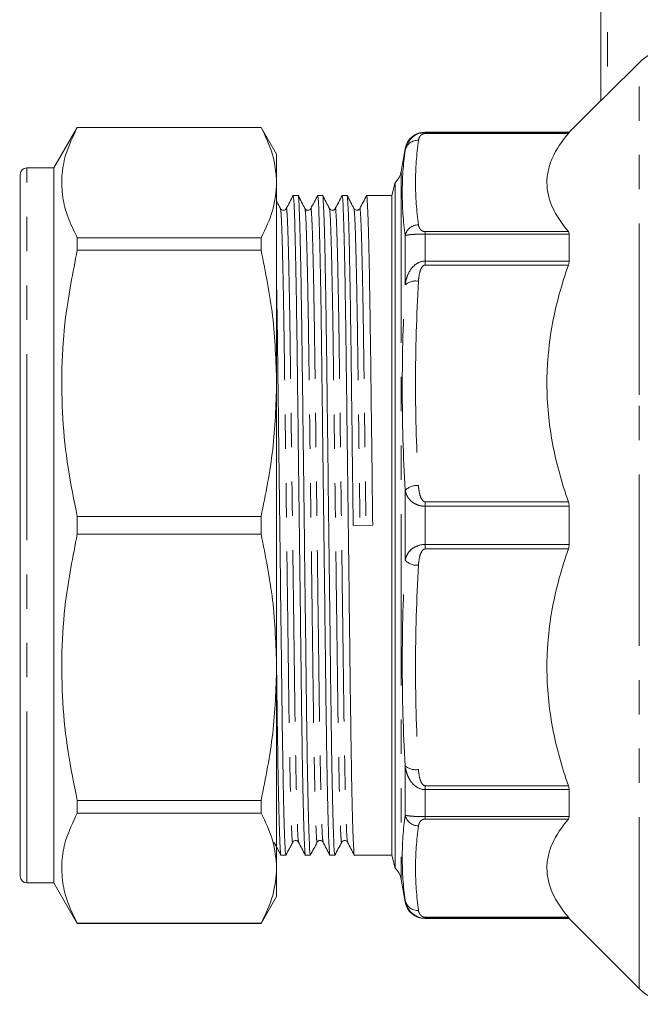
# Model space of a CAD drawing. Units: millimetres. Extents: x 150 to 257, y 93 to 249.
# Drawn here: x 150 to 173, y 191 to 227 of the extents above; entities that cross this region are included whole.
import ezdxf

# ---------------------------------------------------------------- set-up
doc = ezdxf.new("R2010")
doc.units = ezdxf.units.MM
doc.linetypes.add('PHANTOM', pattern=[12.7, 6.35, -1.27, 1.27, -1.27, 1.27, -1.27])

msp = doc.modelspace()

# ---------------------------------------------------------------- linework, layer by layer
at = {"color": 7, "linetype": 'Continuous', "lineweight": 15}
for p, q in [((171.664, 224.312), (171.664, 234.472)), ((171.914, 224.552), (173.079, 225.717)), ((171.664, 224.322), (170.489, 223.147)), ((152.268, 223.322), (151.402, 221.822)), ((159.075, 223.322), (152.268, 223.322)), ((152.268, 223.318), (152.268, 223.322)), ((152.268, 223.318), (159.075, 223.318)), ((159.652, 222.322), (159.075, 223.322)), ((159.075, 223.322), (159.075, 223.318)), ((170.489, 223.147), (165.153, 223.147)), ((170.489, 223.147), (170.489, 223.129)), ((159.652, 221.275), (159.652, 222.322)), ((164.414, 222.527), (164.267, 221.691)), ((150.152, 208.572), (150.152, 221.572)), ((151.402, 221.822), (150.402, 221.822)), ((151.402, 208.572), (151.402, 221.822)), ((159.652, 213.834), (159.652, 221.275)), ((164.043, 221.276), (163.914, 220.797)), ((164.043, 195.868), (164.043, 221.276)), ((160.448, 220.797), (160.265, 220.797)), ((161.355, 220.797), (161.172, 220.797)), ((162.262, 220.797), (162.079, 220.797)), ((163.914, 220.797), (162.986, 220.797)), ((163.914, 220.797), (163.914, 196.347)), ((170.489, 219.366), (170.489, 218.365)), ((152.268, 218.766), (152.268, 219.232)), ((159.075, 219.232), (152.268, 219.232)), ((159.075, 219.232), (159.075, 218.766)), ((150.152, 218.652), (150.133, 218.652)), ((152.268, 218.766), (159.075, 218.766)), ((159.652, 203.31), (159.652, 213.834)), ((170.489, 209.28), (170.489, 207.863)), ((159.075, 208.901), (152.268, 208.901)), ((152.268, 208.242), (152.268, 208.901)), ((159.075, 208.901), (159.075, 208.242)), ((150.152, 195.572), (150.152, 208.572)), ((151.402, 195.322), (151.402, 208.572)), ((163.212, 208.576), (162.489, 208.567)), ((152.268, 208.242), (159.075, 208.242)), ((159.652, 195.868), (159.652, 203.31)), ((150.152, 201.22), (150.133, 201.22)), ((150.133, 200.656), (150.152, 200.656)), ((150.152, 198.833), (150.133, 198.833)), ((170.489, 198.779), (170.489, 197.777)), ((150.152, 198.28), (150.133, 198.28)), ((150.133, 198.168), (150.152, 198.168)), ((152.268, 197.911), (152.268, 198.378)), ((159.075, 198.378), (152.268, 198.378)), ((159.075, 198.378), (159.075, 197.911)), ((152.268, 197.911), (159.075, 197.911)), ((150.133, 197.67), (150.152, 197.67)), ((150.152, 197.592), (150.133, 197.592)), ((150.152, 197.479), (150.133, 197.479)), ((150.133, 197.117), (150.152, 197.117)), ((159.811, 196.347), (159.995, 196.347)), ((160.718, 196.347), (160.902, 196.347)), ((161.625, 196.347), (161.809, 196.347)), ((162.532, 196.347), (163.914, 196.347)), ((163.914, 196.347), (164.043, 195.868)), ((150.133, 196.283), (150.152, 196.283)), ((159.652, 194.822), (159.652, 195.868)), ((150.402, 195.322), (151.402, 195.322)), ((151.402, 195.322), (152.268, 193.822)), ((164.267, 195.452), (164.414, 194.616)), ((159.075, 193.822), (159.652, 194.822)), ((152.268, 193.822), (152.268, 193.825)), ((159.075, 193.825), (152.268, 193.825)), ((152.268, 193.822), (159.075, 193.822)), ((159.075, 193.825), (159.075, 193.822)), ((165.153, 193.997), (170.489, 193.997)), ((170.489, 194.014), (170.489, 193.997)), ((170.489, 193.997), (173.079, 191.407))]:
    msp.add_line(p, q, dxfattribs=at)
at = {"color": 8, "linetype": 'PHANTOM', "lineweight": 0}
for p, q in [((171.914, 234.472), (171.914, 224.552)), ((173.079, 213.407), (173.079, 225.717)), ((165.153, 223.147), (165.153, 223.129)), ((165.153, 223.092), (165.153, 223.129)), ((165.153, 223.129), (170.489, 223.129)), ((170.461, 223.092), (165.153, 223.092)), ((164.414, 222.527), (164.414, 222.467)), ((150.402, 208.572), (150.402, 221.822)), ((164.267, 221.691), (164.267, 195.452)), ((164.414, 219.313), (164.414, 217.481)), ((165.153, 219.458), (165.153, 219.366)), ((165.153, 219.458), (170.461, 219.458)), ((165.153, 219.366), (165.153, 218.365)), ((170.489, 219.366), (165.153, 219.366)), ((165.153, 218.22), (165.153, 218.365)), ((165.153, 218.365), (170.489, 218.365)), ((170.461, 218.22), (165.153, 218.22)), ((173.079, 191.407), (173.079, 213.407)), ((164.414, 209.867), (164.414, 207.276)), ((165.153, 209.447), (170.461, 209.447)), ((165.153, 209.447), (165.153, 209.28)), ((165.153, 209.28), (165.153, 207.863)), ((170.489, 209.28), (165.153, 209.28)), ((150.402, 195.322), (150.402, 208.572)), ((165.153, 207.696), (165.153, 207.863)), ((165.153, 207.863), (170.489, 207.863)), ((170.461, 207.696), (165.153, 207.696)), ((164.414, 199.662), (164.414, 197.831)), ((165.153, 198.923), (170.461, 198.923)), ((165.153, 198.923), (165.153, 198.779)), ((170.489, 198.779), (165.153, 198.779)), ((165.153, 198.779), (165.153, 197.777)), ((165.153, 197.777), (170.489, 197.777)), ((165.153, 197.685), (165.153, 197.777)), ((170.461, 197.685), (165.153, 197.685)), ((164.414, 194.677), (164.414, 194.616)), ((165.153, 194.051), (170.461, 194.051)), ((165.153, 194.051), (165.153, 194.014)), ((165.153, 194.014), (165.153, 193.997)), ((170.489, 194.014), (165.153, 194.014))]:
    msp.add_line(p, q, dxfattribs=at)
at = {"color": 7, "linetype": 'Continuous', "lineweight": 15}
for centre, radius, start, end in [((165.153, 222.397), 0.75, 90, 170), ((150.402, 221.572), 0.25, 90, 180), ((163.528, 221.822), 0.75, 313.2932, 350), ((163.528, 195.322), 0.75, 10, 46.7068), ((150.402, 195.572), 0.25, 180, 270), ((165.153, 194.747), 0.75, 190, 270), ((174.493, 192.822), 2, 225, 270)]:
    msp.add_arc(centre, radius, start, end, dxfattribs=at)
at = {"color": 8, "linetype": 'PHANTOM', "lineweight": 0}
for centre, radius, start, end in [((164.881, 222.365), 0.478, 86.9567, 167.699), ((164.904, 219.206), 0.502, 89.7365, 167.7516), ((164.795, 217.062), 0.566, 78.6035, 132.257), ((164.855, 209.437), 0.615, 85.1456, 135.687), ((164.855, 207.706), 0.615, 224.313, 274.8544), ((164.795, 200.081), 0.566, 227.743, 281.3965), ((164.904, 197.937), 0.502, 192.2484, 270.2635), ((164.881, 194.778), 0.478, 192.301, 273.0433)]:
    msp.add_arc(centre, radius, start, end, dxfattribs=at)
at = {"color": 7, "linetype": 'Continuous', "lineweight": 15}
for points, knots in [([(173.079, 225.717), (173.14, 225.779), (173.207, 225.837), (173.344, 225.943), (173.416, 225.991), (173.641, 226.121), (173.805, 226.189), (173.972, 226.235)], [0, 0, 0, 0, 0.25, 0.25, 0.5, 0.5, 1, 1, 1, 1]), ([(171.914, 224.552), (171.886, 224.524), (171.859, 224.496), (171.805, 224.443), (171.778, 224.417), (171.729, 224.37), (171.707, 224.349), (171.674, 224.319), (171.664, 224.311), (171.664, 224.312)], [0, 0, 0, 0, 0.25, 0.25, 0.5, 0.5, 0.75, 0.75, 1, 1, 1, 1]), ([(152.268, 219.232), (152.145, 219.481), (151.899, 219.978), (151.704, 220.74), (151.672, 221.512), (151.817, 222.378), (152.104, 222.976), (152.268, 223.318)], [0, 0, 0, 0, 0.184326, 0.368611, 0.557534, 0.746469, 1, 1, 1, 1]), ([(159.075, 223.318), (159.24, 222.982), (159.571, 222.307), (159.625, 221.62), (159.652, 221.275)], [0, 0, 0, 0, 0.497444, 1, 1, 1, 1]), ([(164.414, 222.467), (164.427, 222.544), (164.45, 222.621), (164.519, 222.768), (164.565, 222.838), (164.688, 222.966), (164.764, 223.023), (164.943, 223.105), (165.048, 223.129), (165.153, 223.129)], [0, 0, 0, 0, 0.25, 0.25, 0.5, 0.5, 0.75, 0.75, 1, 1, 1, 1]), ([(170.461, 223.092), (170.21, 222.798), (170.01, 222.5), (169.805, 222.045), (169.753, 221.893), (169.7, 221.661), (169.687, 221.584), (169.669, 221.429), (169.664, 221.35), (169.665, 220.96), (169.738, 220.653), (170.011, 220.049), (170.211, 219.752), (170.461, 219.458)], [0, 0, 0, 0, 0.25, 0.25, 0.375, 0.375, 0.4375, 0.4375, 0.5, 0.5, 0.75, 0.75, 1, 1, 1, 1]), ([(159.652, 221.275), (159.626, 220.936), (159.573, 220.25), (159.242, 219.574), (159.075, 219.232)], [0, 0, 0, 0, 0.492924, 1, 1, 1, 1]), ([(160.262, 220.794), (160.22, 220.713), (160.136, 220.552), (160.052, 220.391), (160.01, 220.311)], [0, 0, 0, 0, 0.500004, 1, 1, 1, 1]), ([(160.265, 220.796), (160.272, 220.769), (160.285, 220.714), (160.308, 220.257), (160.332, 219.519), (160.356, 218.493), (160.38, 217.225), (160.402, 215.769), (160.422, 214.159), (160.444, 212.408), (160.467, 210.529), (160.491, 208.576), (160.516, 206.623), (160.539, 204.744), (160.56, 202.992), (160.581, 201.381), (160.603, 199.925), (160.626, 198.655), (160.651, 197.631), (160.675, 196.879), (160.698, 196.467), (160.711, 196.299), (160.718, 196.347), (160.718, 196.347)], [0, 0, 0, 0, 0.048517, 0.098579, 0.149497, 0.200633, 0.251334, 0.30098, 0.349238, 0.398406, 0.448821, 0.499884, 0.550947, 0.601362, 0.65053, 0.698788, 0.748434, 0.799135, 0.85027, 0.901188, 0.95125, 0.999884, 1, 1, 1, 1]), ([(160.902, 196.347), (160.895, 196.374), (160.881, 196.43), (160.858, 196.886), (160.834, 197.624), (160.81, 198.651), (160.786, 199.918), (160.764, 201.374), (160.744, 202.984), (160.722, 204.735), (160.699, 206.614), (160.675, 208.567), (160.651, 210.52), (160.627, 212.4), (160.606, 214.151), (160.586, 215.762), (160.563, 217.218), (160.54, 218.488), (160.516, 219.513), (160.492, 220.264), (160.469, 220.677), (160.455, 220.844), (160.448, 220.796), (160.448, 220.796)], [0, 0, 0, 0, 0.048517, 0.098579, 0.149497, 0.200633, 0.251334, 0.30098, 0.349238, 0.398406, 0.448821, 0.499884, 0.550947, 0.601362, 0.65053, 0.698788, 0.748434, 0.799135, 0.85027, 0.901188, 0.95125, 0.999884, 1, 1, 1, 1]), ([(160.702, 220.311), (160.66, 220.391), (160.576, 220.552), (160.493, 220.714), (160.451, 220.794)], [0, 0, 0, 0, 0.499999, 1, 1, 1, 1]), ([(161.169, 220.794), (161.127, 220.714), (161.043, 220.553), (160.959, 220.392), (160.918, 220.311)], [0, 0, 0, 0, 0.500002, 1, 1, 1, 1]), ([(161.172, 220.796), (161.179, 220.769), (161.192, 220.714), (161.215, 220.257), (161.239, 219.519), (161.263, 218.493), (161.287, 217.225), (161.309, 215.769), (161.329, 214.159), (161.351, 212.408), (161.374, 210.529), (161.398, 208.576), (161.423, 206.623), (161.446, 204.744), (161.467, 202.992), (161.488, 201.381), (161.51, 199.925), (161.533, 198.655), (161.558, 197.631), (161.582, 196.879), (161.605, 196.467), (161.618, 196.299), (161.625, 196.347), (161.625, 196.347)], [0, 0, 0, 0, 0.048517, 0.098579, 0.149497, 0.200633, 0.251334, 0.30098, 0.349238, 0.398406, 0.448821, 0.499884, 0.550947, 0.601362, 0.65053, 0.698788, 0.748434, 0.799135, 0.85027, 0.901188, 0.95125, 0.999884, 1, 1, 1, 1]), ([(161.809, 196.347), (161.802, 196.374), (161.788, 196.43), (161.765, 196.886), (161.741, 197.624), (161.717, 198.651), (161.693, 199.918), (161.671, 201.374), (161.651, 202.984), (161.629, 204.735), (161.606, 206.614), (161.582, 208.567), (161.558, 210.52), (161.534, 212.4), (161.513, 214.151), (161.493, 215.762), (161.47, 217.218), (161.447, 218.488), (161.423, 219.513), (161.399, 220.264), (161.376, 220.677), (161.362, 220.844), (161.355, 220.796), (161.355, 220.796)], [0, 0, 0, 0, 0.048517, 0.098579, 0.149497, 0.200633, 0.251334, 0.30098, 0.349238, 0.398406, 0.448821, 0.499884, 0.550947, 0.601362, 0.65053, 0.698788, 0.748434, 0.799135, 0.85027, 0.901188, 0.95125, 0.999884, 1, 1, 1, 1]), ([(161.609, 220.311), (161.567, 220.392), (161.483, 220.553), (161.4, 220.714), (161.358, 220.794)], [0, 0, 0, 0, 0.499996, 1, 1, 1, 1]), ([(162.076, 220.794), (162.034, 220.713), (161.95, 220.552), (161.866, 220.391), (161.824, 220.311)], [0, 0, 0, 0, 0.500002, 1, 1, 1, 1]), ([(162.079, 220.796), (162.086, 220.769), (162.099, 220.714), (162.122, 220.257), (162.146, 219.519), (162.17, 218.493), (162.194, 217.225), (162.216, 215.769), (162.236, 214.159), (162.258, 212.408), (162.281, 210.529), (162.305, 208.576), (162.33, 206.623), (162.353, 204.744), (162.374, 202.992), (162.395, 201.381), (162.417, 199.925), (162.44, 198.655), (162.465, 197.631), (162.489, 196.879), (162.511, 196.467), (162.525, 196.299), (162.532, 196.347), (162.532, 196.347)], [0, 0, 0, 0, 0.048517, 0.098579, 0.149497, 0.200633, 0.251334, 0.30098, 0.349238, 0.398406, 0.448821, 0.499884, 0.550947, 0.601362, 0.65053, 0.698788, 0.748434, 0.799135, 0.85027, 0.901188, 0.95125, 0.999884, 1, 1, 1, 1]), ([(162.489, 208.567), (162.481, 209.221), (162.465, 210.52), (162.441, 212.4), (162.42, 214.151), (162.4, 215.762), (162.377, 217.218), (162.354, 218.488), (162.33, 219.513), (162.306, 220.264), (162.283, 220.677), (162.269, 220.844), (162.262, 220.796), (162.262, 220.796)], [0, 0, 0, 0, 0.102102, 0.202909, 0.301222, 0.397716, 0.496984, 0.598363, 0.700611, 0.802422, 0.902524, 0.999768, 1, 1, 1, 1]), ([(162.516, 220.311), (162.474, 220.391), (162.39, 220.553), (162.307, 220.714), (162.265, 220.794)], [0, 0, 0, 0, 0.499998, 1, 1, 1, 1]), ([(162.983, 220.794), (162.941, 220.713), (162.857, 220.552), (162.773, 220.391), (162.731, 220.311)], [0, 0, 0, 0, 0.500003, 1, 1, 1, 1]), ([(162.986, 220.796), (162.993, 220.769), (163.006, 220.714), (163.029, 220.257), (163.053, 219.519), (163.077, 218.493), (163.101, 217.225), (163.123, 215.769), (163.143, 214.159), (163.165, 212.408), (163.188, 210.529), (163.204, 209.23), (163.212, 208.576)], [0, 0, 0, 0, 0.097057, 0.197205, 0.299064, 0.401359, 0.502785, 0.602099, 0.698638, 0.796997, 0.897851, 1, 1, 1, 1]), ([(159.795, 220.311), (159.753, 220.391), (159.706, 220.483), (159.658, 220.575), (159.652, 220.586)], [0, 0, 0, 0, 0.877304, 1, 1, 1, 1]), ([(160.01, 220.311), (159.999, 220.295), (159.977, 220.262), (159.903, 220.239), (159.829, 220.262), (159.806, 220.295), (159.795, 220.311)], [0, 0, 0, 0, 0.246186, 0.499998, 0.753813, 1, 1, 1, 1]), ([(160.917, 220.311), (160.903, 220.292), (160.875, 220.254), (160.791, 220.24), (160.728, 220.271), (160.711, 220.298), (160.702, 220.311)], [0, 0, 0, 0, 0.278767, 0.544443, 0.785947, 1, 1, 1, 1]), ([(161.824, 220.311), (161.816, 220.298), (161.799, 220.271), (161.736, 220.24), (161.652, 220.254), (161.624, 220.292), (161.609, 220.311)], [0, 0, 0, 0, 0.213833, 0.455263, 0.721007, 1, 1, 1, 1]), ([(162.731, 220.311), (162.723, 220.298), (162.706, 220.271), (162.643, 220.24), (162.559, 220.254), (162.531, 220.292), (162.516, 220.311)], [0, 0, 0, 0, 0.21396, 0.455462, 0.721196, 1, 1, 1, 1]), ([(152.268, 208.901), (152.145, 209.501), (151.899, 210.701), (151.704, 212.542), (151.672, 214.405), (151.817, 216.496), (152.104, 217.939), (152.268, 218.766)], [0, 0, 0, 0, 0.184326, 0.368611, 0.557534, 0.746469, 1, 1, 1, 1]), ([(159.075, 218.766), (159.24, 217.955), (159.571, 216.325), (159.625, 214.667), (159.652, 213.834)], [0, 0, 0, 0, 0.497444, 1, 1, 1, 1]), ([(170.461, 218.22), (170.21, 217.51), (170.01, 216.791), (169.805, 215.693), (169.753, 215.325), (169.7, 214.767), (169.687, 214.58), (169.669, 214.204), (169.664, 214.015), (169.665, 213.073), (169.738, 212.333), (170.011, 210.874), (170.211, 210.156), (170.461, 209.447)], [0, 0, 0, 0, 0.25, 0.25, 0.375, 0.375, 0.4375, 0.4375, 0.5, 0.5, 0.75, 0.75, 1, 1, 1, 1]), ([(159.995, 196.347), (159.988, 196.374), (159.974, 196.43), (159.951, 196.886), (159.927, 197.624), (159.903, 198.651), (159.879, 199.918), (159.857, 201.374), (159.837, 202.984), (159.815, 204.735), (159.792, 206.614), (159.768, 208.567), (159.744, 210.52), (159.72, 212.399), (159.699, 214.155), (159.679, 215.75), (159.663, 216.846), (159.653, 217.333), (159.652, 217.412)], [0, 0, 0, 0, 0.064009, 0.130057, 0.197232, 0.264696, 0.331586, 0.397084, 0.460751, 0.525619, 0.592132, 0.6595, 0.726867, 0.793381, 0.858248, 0.921915, 0.987413, 1, 1, 1, 1]), ([(159.652, 213.834), (159.626, 213.016), (159.573, 211.358), (159.242, 209.728), (159.075, 208.901)], [0, 0, 0, 0, 0.4929235, 1, 1, 1, 1]), ([(152.268, 198.378), (152.145, 198.978), (151.899, 200.178), (151.704, 202.018), (151.672, 203.882), (151.817, 205.972), (152.104, 207.415), (152.268, 208.242)], [0, 0, 0, 0, 0.184326, 0.368611, 0.557534, 0.746469, 1, 1, 1, 1]), ([(159.075, 208.242), (159.24, 207.431), (159.571, 205.801), (159.625, 204.143), (159.652, 203.31)], [0, 0, 0, 0, 0.497444, 1, 1, 1, 1]), ([(170.461, 207.696), (170.21, 206.986), (170.01, 206.267), (169.805, 205.17), (169.753, 204.801), (169.7, 204.243), (169.687, 204.056), (169.669, 203.681), (169.664, 203.492), (169.665, 202.55), (169.738, 201.809), (170.011, 200.35), (170.211, 199.632), (170.461, 198.923)], [0, 0, 0, 0, 0.25, 0.25, 0.375, 0.375, 0.4375, 0.4375, 0.5, 0.5, 0.75, 0.75, 1, 1, 1, 1]), ([(159.652, 203.31), (159.626, 202.493), (159.573, 200.835), (159.242, 199.204), (159.075, 198.378)], [0, 0, 0, 0, 0.492924, 1, 1, 1, 1]), ([(159.652, 203.117), (159.652, 203.079), (159.66, 202.471), (159.673, 201.389), (159.696, 199.923), (159.719, 198.656), (159.744, 197.63), (159.768, 196.879), (159.791, 196.467), (159.804, 196.299), (159.811, 196.347), (159.811, 196.347)], [0, 0, 0, 0, 0.009091, 0.145925, 0.286693, 0.430454, 0.575448, 0.719822, 0.861773, 0.99967, 1, 1, 1, 1]), ([(152.268, 193.825), (152.145, 194.074), (151.899, 194.571), (151.704, 195.333), (151.672, 196.105), (151.817, 196.971), (152.104, 197.569), (152.268, 197.911)], [0, 0, 0, 0, 0.184326, 0.368611, 0.557534, 0.746469, 1, 1, 1, 1]), ([(159.075, 197.911), (159.24, 197.575), (159.571, 196.9), (159.625, 196.213), (159.652, 195.868)], [0, 0, 0, 0, 0.497444, 1, 1, 1, 1]), ([(170.461, 197.685), (170.21, 197.391), (170.01, 197.093), (169.805, 196.639), (169.753, 196.486), (169.7, 196.255), (169.687, 196.177), (169.669, 196.022), (169.664, 195.944), (169.665, 195.553), (169.738, 195.247), (170.011, 194.642), (170.211, 194.345), (170.461, 194.051)], [0, 0, 0, 0, 0.25, 0.25, 0.375, 0.375, 0.4375, 0.4375, 0.5, 0.5, 0.75, 0.75, 1, 1, 1, 1]), ([(159.557, 196.832), (159.599, 196.752), (159.683, 196.591), (159.767, 196.43), (159.808, 196.349)], [0, 0, 0, 0, 0.499998, 1, 1, 1, 1]), ([(159.997, 196.349), (160.039, 196.43), (160.123, 196.591), (160.207, 196.752), (160.249, 196.832)], [0, 0, 0, 0, 0.500002, 1, 1, 1, 1]), ([(160.249, 196.832), (160.257, 196.845), (160.275, 196.872), (160.338, 196.903), (160.422, 196.889), (160.45, 196.852), (160.464, 196.832)], [0, 0, 0, 0, 0.214202, 0.455765, 0.721409, 1, 1, 1, 1]), ([(160.464, 196.832), (160.506, 196.752), (160.59, 196.591), (160.674, 196.43), (160.716, 196.349)], [0, 0, 0, 0, 0.499996, 1, 1, 1, 1]), ([(160.904, 196.349), (160.946, 196.43), (161.03, 196.591), (161.114, 196.752), (161.156, 196.833)], [0, 0, 0, 0, 0.500005, 1, 1, 1, 1]), ([(161.156, 196.832), (161.166, 196.847), (161.186, 196.877), (161.255, 196.904), (161.333, 196.885), (161.358, 196.85), (161.371, 196.832)], [0, 0, 0, 0, 0.231399, 0.479555, 0.73885, 1, 1, 1, 1]), ([(161.371, 196.832), (161.413, 196.752), (161.497, 196.591), (161.581, 196.43), (161.623, 196.349)], [0, 0, 0, 0, 0.499996, 1, 1, 1, 1]), ([(161.811, 196.349), (161.853, 196.43), (161.937, 196.591), (162.021, 196.752), (162.063, 196.833)], [0, 0, 0, 0, 0.500004, 1, 1, 1, 1]), ([(162.063, 196.832), (162.077, 196.852), (162.105, 196.889), (162.189, 196.903), (162.252, 196.872), (162.27, 196.845), (162.278, 196.832)], [0, 0, 0, 0, 0.278588, 0.544219, 0.785781, 1, 1, 1, 1]), ([(162.278, 196.833), (162.32, 196.752), (162.404, 196.591), (162.488, 196.43), (162.529, 196.349)], [0, 0, 0, 0, 0.499999, 1, 1, 1, 1]), ([(159.652, 195.868), (159.626, 195.53), (159.573, 194.843), (159.242, 194.168), (159.075, 193.825)], [0, 0, 0, 0, 0.4929235, 1, 1, 1, 1]), ([(165.153, 194.014), (165.047, 194.014), (164.942, 194.038), (164.807, 194.101), (164.766, 194.125), (164.691, 194.179), (164.657, 194.209), (164.596, 194.273), (164.569, 194.307), (164.522, 194.377), (164.502, 194.412), (164.45, 194.522), (164.427, 194.599), (164.414, 194.677)], [0, 0, 0, 0, 0.25, 0.25, 0.375, 0.375, 0.5, 0.5, 0.625, 0.625, 0.75, 0.75, 1, 1, 1, 1])]:
    msp.add_open_spline(points, degree=3, knots=knots, dxfattribs=at)
at = {"color": 8, "linetype": 'PHANTOM', "lineweight": 0}
for points, knots in [([(165.153, 223.092), (165.122, 223.092), (165.093, 223.085), (165.05, 223.068), (165.033, 223.058), (164.99, 223.026), (164.971, 223.003), (164.927, 222.935), (164.913, 222.889), (164.907, 222.842)], [0, 0, 0, 0, 0.125, 0.125, 0.25, 0.25, 0.5, 0.5, 1, 1, 1, 1]), ([(164.414, 219.313), (164.343, 219.84), (164.305, 220.367), (164.305, 221.419), (164.343, 221.944), (164.414, 222.467)], [0, 0, 0, 0, 0.5, 0.5, 1, 1, 1, 1]), ([(159.795, 220.294), (159.801, 220.27), (159.814, 220.217), (159.836, 219.792), (159.86, 219.085), (159.884, 218.097), (159.908, 216.879), (159.93, 215.48), (159.95, 213.933), (159.972, 212.251), (159.995, 210.446), (160.019, 208.57), (160.043, 206.695), (160.067, 204.889), (160.088, 203.207), (160.108, 201.661), (160.131, 200.262), (160.154, 199.044), (160.178, 198.06), (160.202, 197.341), (160.225, 196.939), (160.24, 196.784), (160.248, 196.842), (160.249, 196.849)], [0, 0, 0, 0, 0.041696, 0.09176, 0.142678, 0.193815, 0.244518, 0.294164, 0.342423, 0.391593, 0.442009, 0.493073, 0.544137, 0.594553, 0.643723, 0.691982, 0.741628, 0.792331, 0.843468, 0.894386, 0.94445, 0.993084, 1, 1, 1, 1]), ([(160.01, 220.295), (160.011, 220.302), (160.019, 220.359), (160.034, 220.204), (160.057, 219.803), (160.081, 219.083), (160.105, 218.1), (160.129, 216.881), (160.151, 215.483), (160.171, 213.936), (160.193, 212.254), (160.216, 210.449), (160.24, 208.573), (160.264, 206.697), (160.287, 204.892), (160.309, 203.21), (160.329, 201.663), (160.351, 200.264), (160.375, 199.046), (160.399, 198.059), (160.423, 197.351), (160.445, 196.925), (160.458, 196.873), (160.464, 196.848)], [0, 0, 0, 0, 0.006799, 0.055427, 0.105484, 0.156396, 0.207526, 0.258222, 0.307862, 0.356115, 0.405277, 0.455687, 0.506745, 0.557802, 0.608212, 0.657374, 0.705627, 0.755268, 0.805963, 0.857093, 0.908005, 0.958063, 1, 1, 1, 1]), ([(160.702, 220.295), (160.708, 220.271), (160.721, 220.218), (160.743, 219.792), (160.767, 219.085), (160.791, 218.097), (160.815, 216.879), (160.837, 215.48), (160.857, 213.933), (160.879, 212.251), (160.902, 210.446), (160.926, 208.57), (160.95, 206.695), (160.974, 204.889), (160.995, 203.207), (161.015, 201.661), (161.038, 200.262), (161.061, 199.044), (161.085, 198.06), (161.109, 197.341), (161.132, 196.939), (161.147, 196.784), (161.155, 196.842), (161.156, 196.849)], [0, 0, 0, 0, 0.041869, 0.091918, 0.142821, 0.193942, 0.244629, 0.294261, 0.342505, 0.391659, 0.442061, 0.493109, 0.544158, 0.594559, 0.643713, 0.691957, 0.741589, 0.792276, 0.843397, 0.894301, 0.944349, 0.992969, 1, 1, 1, 1]), ([(160.917, 220.295), (160.918, 220.302), (160.926, 220.359), (160.941, 220.204), (160.964, 219.803), (160.988, 219.083), (161.012, 218.1), (161.036, 216.881), (161.058, 215.483), (161.078, 213.936), (161.1, 212.254), (161.123, 210.449), (161.147, 208.573), (161.171, 206.697), (161.194, 204.892), (161.216, 203.21), (161.236, 201.663), (161.258, 200.264), (161.282, 199.046), (161.306, 198.059), (161.33, 197.351), (161.352, 196.925), (161.365, 196.873), (161.371, 196.849)], [0, 0, 0, 0, 0.00665, 0.05529, 0.105359, 0.156284, 0.207426, 0.258134, 0.307787, 0.356052, 0.405226, 0.455648, 0.506718, 0.557788, 0.60821, 0.657385, 0.70565, 0.755302, 0.80601, 0.857153, 0.908078, 0.958147, 1, 1, 1, 1]), ([(161.609, 220.295), (161.615, 220.271), (161.628, 220.218), (161.65, 219.792), (161.674, 219.085), (161.698, 218.097), (161.722, 216.879), (161.744, 215.48), (161.764, 213.933), (161.786, 212.251), (161.809, 210.446), (161.833, 208.57), (161.857, 206.695), (161.881, 204.889), (161.902, 203.207), (161.922, 201.661), (161.945, 200.262), (161.968, 199.044), (161.992, 198.06), (162.016, 197.341), (162.039, 196.939), (162.054, 196.784), (162.062, 196.842), (162.063, 196.849)], [0, 0, 0, 0, 0.041958, 0.092001, 0.142899, 0.194015, 0.244697, 0.294323, 0.342562, 0.391711, 0.442107, 0.49315, 0.544193, 0.594589, 0.643738, 0.691978, 0.741604, 0.792286, 0.843402, 0.894299, 0.944343, 0.992957, 1, 1, 1, 1]), ([(161.824, 220.294), (161.825, 220.301), (161.833, 220.359), (161.848, 220.204), (161.871, 219.803), (161.895, 219.083), (161.919, 218.1), (161.943, 216.881), (161.965, 215.483), (161.985, 213.936), (162.007, 212.254), (162.03, 210.449), (162.054, 208.573), (162.078, 206.697), (162.101, 204.892), (162.123, 203.21), (162.143, 201.663), (162.165, 200.264), (162.189, 199.046), (162.213, 198.059), (162.237, 197.351), (162.259, 196.926), (162.272, 196.873), (162.278, 196.849)], [0, 0, 0, 0, 0.006946, 0.055584, 0.105652, 0.156574, 0.207715, 0.258421, 0.308071, 0.356334, 0.405507, 0.455927, 0.506995, 0.558062, 0.608483, 0.657655, 0.705918, 0.755568, 0.806274, 0.857415, 0.908338, 0.958405, 1, 1, 1, 1]), ([(162.516, 220.295), (162.522, 220.271), (162.535, 220.218), (162.557, 219.792), (162.581, 219.085), (162.605, 218.097), (162.629, 216.879), (162.651, 215.48), (162.671, 213.933), (162.693, 212.251), (162.716, 210.446), (162.732, 209.198), (162.74, 208.57)], [0, 0, 0, 0, 0.084924, 0.186418, 0.289646, 0.393316, 0.496104, 0.596753, 0.694588, 0.794269, 0.896478, 1, 1, 1, 1]), ([(162.731, 220.294), (162.732, 220.301), (162.74, 220.359), (162.755, 220.204), (162.778, 219.803), (162.802, 219.083), (162.826, 218.1), (162.85, 216.881), (162.872, 215.483), (162.892, 213.936), (162.914, 212.254), (162.937, 210.449), (162.953, 209.201), (162.961, 208.573)], [0, 0, 0, 0, 0.013921, 0.109833, 0.208564, 0.308982, 0.40983, 0.50982, 0.607729, 0.702902, 0.799869, 0.899296, 1, 1, 1, 1]), ([(164.907, 219.708), (164.913, 219.661), (164.927, 219.614), (164.972, 219.546), (164.991, 219.523), (165.033, 219.492), (165.05, 219.482), (165.093, 219.465), (165.122, 219.458), (165.153, 219.458)], [0, 0, 0, 0, 0.5, 0.5, 0.75, 0.75, 0.875, 0.875, 1, 1, 1, 1]), ([(165.153, 219.366), (165.047, 219.366), (164.942, 219.364), (164.807, 219.359), (164.766, 219.357), (164.691, 219.352), (164.657, 219.349), (164.596, 219.344), (164.569, 219.341), (164.522, 219.335), (164.502, 219.333), (164.45, 219.324), (164.427, 219.318), (164.414, 219.313)], [0, 0, 0, 0, 0.25, 0.25, 0.375, 0.375, 0.5, 0.5, 0.625, 0.625, 0.75, 0.75, 1, 1, 1, 1]), ([(164.414, 217.481), (164.427, 217.585), (164.45, 217.688), (164.519, 217.885), (164.565, 217.978), (164.688, 218.148), (164.764, 218.224), (164.943, 218.332), (165.048, 218.365), (165.153, 218.365)], [0, 0, 0, 0, 0.25, 0.25, 0.5, 0.5, 0.75, 0.75, 1, 1, 1, 1]), ([(165.153, 218.22), (165.122, 218.22), (165.093, 218.203), (165.05, 218.162), (165.033, 218.137), (164.99, 218.061), (164.971, 218.006), (164.927, 217.842), (164.913, 217.73), (164.907, 217.617)], [0, 0, 0, 0, 0.125, 0.125, 0.25, 0.25, 0.5, 0.5, 1, 1, 1, 1]), ([(164.414, 209.867), (164.343, 211.136), (164.305, 212.406), (164.305, 214.945), (164.343, 216.214), (164.414, 217.481)], [0, 0, 0, 0, 0.5, 0.5, 1, 1, 1, 1]), ([(165.153, 209.28), (165.047, 209.28), (164.942, 209.301), (164.807, 209.356), (164.766, 209.377), (164.691, 209.425), (164.657, 209.451), (164.596, 209.507), (164.569, 209.537), (164.522, 209.599), (164.502, 209.631), (164.45, 209.728), (164.427, 209.797), (164.414, 209.867)], [0, 0, 0, 0, 0.25, 0.25, 0.375, 0.375, 0.5, 0.5, 0.625, 0.625, 0.75, 0.75, 1, 1, 1, 1]), ([(164.907, 210.05), (164.913, 209.937), (164.927, 209.824), (164.972, 209.659), (164.991, 209.605), (165.033, 209.529), (165.05, 209.505), (165.093, 209.464), (165.122, 209.447), (165.153, 209.447)], [0, 0, 0, 0, 0.5, 0.5, 0.75, 0.75, 0.875, 0.875, 1, 1, 1, 1]), ([(164.414, 207.276), (164.427, 207.346), (164.45, 207.415), (164.519, 207.546), (164.565, 207.608), (164.688, 207.721), (164.764, 207.77), (164.943, 207.842), (165.048, 207.863), (165.153, 207.863)], [0, 0, 0, 0, 0.25, 0.25, 0.5, 0.5, 0.75, 0.75, 1, 1, 1, 1]), ([(165.153, 207.696), (165.122, 207.696), (165.093, 207.679), (165.05, 207.638), (165.033, 207.614), (164.99, 207.537), (164.971, 207.482), (164.927, 207.319), (164.913, 207.206), (164.907, 207.093)], [0, 0, 0, 0, 0.125, 0.125, 0.25, 0.25, 0.5, 0.5, 1, 1, 1, 1]), ([(164.414, 199.662), (164.343, 200.929), (164.305, 202.198), (164.305, 204.737), (164.343, 206.007), (164.414, 207.276)], [0, 0, 0, 0, 0.5, 0.5, 1, 1, 1, 1]), ([(165.153, 198.779), (165.047, 198.779), (164.942, 198.811), (164.807, 198.894), (164.766, 198.926), (164.691, 198.998), (164.657, 199.038), (164.596, 199.123), (164.569, 199.168), (164.522, 199.261), (164.502, 199.308), (164.45, 199.455), (164.427, 199.558), (164.414, 199.662)], [0, 0, 0, 0, 0.25, 0.25, 0.375, 0.375, 0.5, 0.5, 0.625, 0.625, 0.75, 0.75, 1, 1, 1, 1]), ([(164.907, 199.526), (164.913, 199.413), (164.927, 199.301), (164.972, 199.135), (164.991, 199.081), (165.033, 199.006), (165.05, 198.981), (165.093, 198.94), (165.122, 198.923), (165.153, 198.923)], [0, 0, 0, 0, 0.5, 0.5, 0.75, 0.75, 0.875, 0.875, 1, 1, 1, 1]), ([(164.414, 194.677), (164.343, 195.2), (164.305, 195.724), (164.305, 196.776), (164.343, 197.303), (164.414, 197.831)], [0, 0, 0, 0, 0.5, 0.5, 1, 1, 1, 1]), ([(164.414, 197.831), (164.427, 197.825), (164.45, 197.819), (164.519, 197.808), (164.565, 197.802), (164.688, 197.791), (164.764, 197.786), (164.943, 197.779), (165.048, 197.777), (165.153, 197.777)], [0, 0, 0, 0, 0.25, 0.25, 0.5, 0.5, 0.75, 0.75, 1, 1, 1, 1]), ([(165.153, 197.685), (165.122, 197.685), (165.093, 197.678), (165.05, 197.661), (165.033, 197.651), (164.99, 197.619), (164.971, 197.597), (164.927, 197.529), (164.913, 197.482), (164.907, 197.435)], [0, 0, 0, 0, 0.125, 0.125, 0.25, 0.25, 0.5, 0.5, 1, 1, 1, 1]), ([(164.907, 194.301), (164.913, 194.254), (164.927, 194.208), (164.972, 194.139), (164.991, 194.117), (165.033, 194.085), (165.05, 194.075), (165.093, 194.058), (165.122, 194.051), (165.153, 194.051)], [0, 0, 0, 0, 0.5, 0.5, 0.75, 0.75, 0.875, 0.875, 1, 1, 1, 1])]:
    msp.add_open_spline(points, degree=3, knots=knots, dxfattribs=at)
at = {"color": 7, "linetype": 'Continuous', "lineweight": 15}
for points in [[(170.489, 223.129), (170.489, 223.127), (170.479, 223.113), (170.461, 223.092)], [(170.461, 219.458), (170.479, 219.437), (170.489, 219.406), (170.489, 219.366)], [(170.489, 218.365), (170.489, 218.321), (170.479, 218.272), (170.461, 218.22)], [(170.461, 209.447), (170.479, 209.395), (170.489, 209.339), (170.489, 209.28)], [(170.489, 207.863), (170.489, 207.805), (170.479, 207.748), (170.461, 207.696)], [(170.461, 198.923), (170.479, 198.872), (170.489, 198.822), (170.489, 198.779)], [(170.489, 197.777), (170.489, 197.737), (170.479, 197.707), (170.461, 197.685)], [(170.461, 194.051), (170.479, 194.03), (170.489, 194.017), (170.489, 194.014)]]:
    msp.add_open_spline(points, degree=3, dxfattribs=at)
at = {"color": 8, "linetype": 'PHANTOM', "lineweight": 0}
for points in [[(164.907, 222.842), (164.836, 222.32), (164.76, 221.275), (164.836, 220.23), (164.907, 219.708)], [(164.907, 217.617), (164.836, 216.356), (164.76, 213.834), (164.836, 211.311), (164.907, 210.05)], [(164.907, 207.093), (164.836, 205.832), (164.76, 203.31), (164.836, 200.787), (164.907, 199.526)], [(164.907, 197.435), (164.836, 196.913), (164.76, 195.868), (164.836, 194.824), (164.907, 194.301)]]:
    msp.add_open_spline(points, degree=3, dxfattribs=at)

doc.saveas('drawing.dxf')
